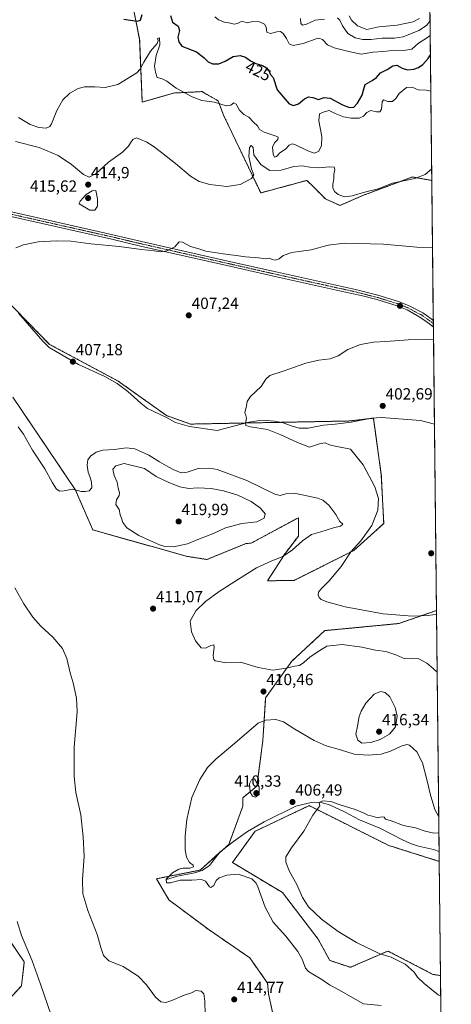
# Model space of a CAD drawing. Units: metres. Extents: x 573606 to 577056, y 4703375 to 4705725.
# Drawn here: x 576789 to 577056, y 4703998 to 4704607 of the extents above; entities that cross this region are included whole.
import ezdxf
from ezdxf.enums import TextEntityAlignment as Align

# ---------------------------------------------------------------- set-up
doc = ezdxf.new("R2010")
doc.units = ezdxf.units.M
doc.header["$MEASUREMENT"] = 0
doc.linetypes.add('TRAZO_Y_PUNTO', pattern=[1, 0.5, -0.25, 0, -0.25])
doc.linetypes.add('TRAZOS', pattern=[0.75, 0.5, -0.25])
for name, color, linetype, lineweight in [('Arbolado forestal', 92, 'TRAZOS', 0), ('Arbolado forestal CxS', 92, 'Continuous', 0), ('Carátula', 7, 'Continuous', 5), ('Comarca CxS', 133, 'Continuous', 0), ('Comunidad Autónoma CxS', 142, 'Continuous', 0), ('Corriente natural lineal', 142, 'Continuous', 13), ('Cultivos herbáceos CxS', 92, 'Continuous', 0), ('Curva de nivel maestra', 36, 'Continuous', 30), ('Curva de nivel normal', 36, 'Continuous', 0), ('Municipio CxS', 142, 'Continuous', 0), ('Pista no pavimentada', 254, 'Continuous', 13), ('Pista no pavimentada Cxs', 254, 'Continuous', 0), ('Pista pavimentada eje', 135, 'TRAZO_Y_PUNTO', 0), ('Provincia CxS', 1, 'Continuous', 0), ('Punto de cota en terreno', 7, 'Continuous', 0), ('Rótulo de curva de nivel directora', 19, 'Continuous', 0), ('Rótulo de punto de cota en terreno', 19, 'Continuous', 0)]:
    doc.layers.add(name, color=color, linetype=linetype, lineweight=lineweight)
doc.styles.add('Arial', font='txt', dxfattribs={"height": 0.2})

# ---------------------------------------------------------------- blocks, each defined once
blk = doc.blocks.new('*U150')
at = {"layer": 'Cultivos herbáceos CxS', "color": 92, "linetype": 'Continuous', "lineweight": 0}
for points in [[(576856.91, 4704624.8, 427.29), (576862.87, 4704595.2, 423.2), (576864.47, 4704556.33, 417.91), (576883.88, 4704562.01, 419.39), (576901.47, 4704562.89, 420.66), (576903.01, 4704562.01, 420.61), (576911.38, 4704557.22, 420), (576914.78, 4704548.34, 418.65), (576937.74, 4704500.24, 413.79), (576966.35, 4704507.97, 414.19), (576970.54, 4704503.78, 413.74), (576977.79, 4704496.53, 412.83), (576986.79, 4704492.48, 412.41), (577000.86, 4704498.64, 414.15), (577031.65, 4704510.08, 414.99), (577043.57, 4704507.94, 414.26), (577046.5, 4704241.95, 404.4), (577023.16, 4704233.89, 405.52), (576977.42, 4704229.49, 407.34), (576956.93, 4704210.52, 409.67), (576940.81, 4704188, 410.4), (576939.08, 4704161.47, 409.22), (576935.42, 4704133.28, 409.95), (576926.66, 4704126.13, 409.05), (576926.76, 4704120.98, 408.55), (576917.97, 4704097.22, 407.17), (576900.37, 4704081.38, 408.56), (576873.31, 4704076.02, 410.76), (576881.02, 4704062.9, 410.79), (576905.85, 4704044.34, 413.22), (576930.94, 4704027.12, 413.67), (576942.01, 4704011.43, 414.37), (576942.59, 4704004.91, 414.58), (576949, 4703975.35, 415.58)], [(576778.33, 4703997.37, 422.98), (576789.76, 4704009.69, 421.24), (576791.52, 4704024.66, 420.42), (576779.34, 4704042.6, 421.34)], [(576784.33, 4704373.98, 408.77), (576823.03, 4704316.77, 409.97), (576833.91, 4704291.74, 412.53), (576892.44, 4704275.37, 413.21), (576904.52, 4704273.5, 412.15), (576928.59, 4704283.33, 411.75), (576931.83, 4704283.59, 411.6), (576961.05, 4704299.35, 412.06), (576961.05, 4704288.01, 410.86), (576952.41, 4704276.67, 409.97), (576942.02, 4704260.29, 408.75), (576958.43, 4704260.6, 406.63), (576995.37, 4704279.08, 404.89), (577013.84, 4704295.8, 403.56), (577012.36, 4704325.91, 402.96), (577009.09, 4704349.01, 402.39), (577007.47, 4704360.89, 402.08), (576992.73, 4704359.17, 402.79), (576894.28, 4704357.25, 405.54), (576879.47, 4704362.51, 406.22), (576849.61, 4704383.82, 406.94), (576807.14, 4704406.56, 407.88), (576764.1, 4704450.54, 409.49)]]:
    blk.add_polyline3d(points, dxfattribs=at)
blk.add_polyline3d([(577048.21, 4704086.75, 401.61), (577048.99, 4704016.08, 402.91), (577044.29, 4704016.87, 403.39), (577016.48, 4704031.32, 404.43), (576996.23, 4704022.52, 406.36), (576993.29, 4704021.24, 406.84), (576980.51, 4704025.46, 407.6), (576973.29, 4704038.67, 406.66), (576951.19, 4704067.5, 406.45), (576920.24, 4704086.03, 408.29), (576934.32, 4704105.39, 406.27), (576943.93, 4704109.95, 405.95), (576953.58, 4704114.52, 405.73), (576967.74, 4704121.24, 404.97), (577017, 4704096.59, 402.63), (577048.21, 4704086.75, 401.61)], close=True, dxfattribs=at)
blk = doc.blocks.new('*U152')
at = {"layer": 'Arbolado forestal CxS', "color": 92, "linetype": 'Continuous', "lineweight": 0}
blk.add_polyline3d([(577030.14, 4705725.08, 398.91), (577043.57, 4704507.94, 414.26), (577043.57, 4704507.94, 414.26), (577031.65, 4704510.08, 414.99), (577000.86, 4704498.64, 414.15), (576986.79, 4704492.48, 412.41), (576977.79, 4704496.53, 412.83), (576970.54, 4704503.78, 413.74), (576966.35, 4704507.97, 414.19), (576937.74, 4704500.24, 413.79), (576914.78, 4704548.34, 418.65), (576911.38, 4704557.22, 420), (576903.01, 4704562.01, 420.61), (576901.47, 4704562.89, 420.66), (576883.88, 4704562.01, 419.39), (576864.47, 4704556.33, 417.91), (576862.87, 4704595.2, 423.2), (576856.91, 4704624.8, 427.29)], dxfattribs=at)
blk = doc.blocks.new('*U181')
at = {"layer": 'Curva de nivel normal', "color": 36, "linetype": 'Continuous', "lineweight": 0}
for points in [[(576903.42, 4703992.08, 415), (576903.19, 4704000.3, 415), (576902.51, 4704004.88, 415), (576900.89, 4704006.5, 415), (576897.68, 4704006.88, 415), (576895.02, 4704005.56, 415), (576890.35, 4704004.02, 415), (576882.68, 4704000.66, 415), (576879.1, 4703999.52, 415), (576876, 4703999.98, 415), (576872.69, 4704002.81, 415), (576867.1, 4704010.31, 415), (576861.89, 4704015.68, 415), (576852.58, 4704021.7, 415), (576843.8, 4704025.35, 415), (576840.41, 4704028.65, 415), (576838.77, 4704033.54, 415), (576836.51, 4704041.61, 415), (576830.83, 4704056.47, 415), (576827.74, 4704066.77, 415), (576827.42, 4704075.33, 415), (576828.61, 4704090, 415), (576827.93, 4704102, 415), (576826.58, 4704115.57, 415), (576823.44, 4704129.3, 415), (576822.28, 4704139.24, 415), (576822.42, 4704157.33, 415), (576824.13, 4704179.33, 415), (576823.78, 4704187.76, 415), (576821.83, 4704197.24, 415), (576819.82, 4704203.35, 415), (576817.91, 4704212.16, 415), (576815.16, 4704218.36, 415), (576809.2, 4704225.49, 415), (576801.71, 4704232.34, 415), (576796.76, 4704237.72, 415), (576791.25, 4704245.99, 415), (576785.6, 4704256, 415)], [(576786.07, 4704531.98, 415), (576800.68, 4704528.4, 415), (576812.45, 4704523.29, 415), (576820.62, 4704517.74, 415), (576828.18, 4704511.53, 415), (576831.69, 4704509.95, 415), (576836.03, 4704512.29, 415), (576843.69, 4704519.21, 415), (576852.21, 4704525.51, 415), (576856.04, 4704529.09, 415), (576857.18, 4704531.3, 415), (576858.68, 4704533.24, 415), (576860.96, 4704534.38, 415), (576863.49, 4704533.17, 415), (576867.3, 4704531.56, 415), (576871.27, 4704529.1, 415), (576876.28, 4704525.15, 415), (576885.14, 4704518.5, 415), (576894.28, 4704510.63, 415), (576899.6, 4704507.25, 415), (576906.38, 4704505.41, 415), (576916.82, 4704504.13, 415), (576925.09, 4704505.46, 415), (576932.01, 4704509.21, 415), (576933.44, 4704511.51, 415), (576932.02, 4704515.15, 415), (576930.39, 4704522.76, 415), (576930.9, 4704528.37, 415), (576931.91, 4704529.57, 415), (576933.11, 4704528.32, 415), (576933.54, 4704523.8, 415), (576935.37, 4704521.03, 415), (576938.05, 4704517.51, 415), (576943.5, 4704514.16, 415), (576950.36, 4704514.3, 415), (576958.32, 4704516.6, 415), (576963.37, 4704516.98, 415), (576968.13, 4704516.14, 415), (576973.8, 4704515.83, 415), (576980.35, 4704516.28, 415), (576983.1, 4704516.07, 415), (576983.59, 4704514.78, 415), (576983.02, 4704511.63, 415), (576983.03, 4704508.97, 415), (576982.32, 4704505.63, 415), (576982.43, 4704503.28, 415), (576983.43, 4704501.21, 415), (576985.75, 4704499.32, 415), (576989.54, 4704497.89, 415), (576994.39, 4704498.34, 415), (577002.86, 4704500.84, 415), (577010.38, 4704502.85, 415), (577019.19, 4704506.3, 415), (577033.02, 4704509.22, 415), (577039.41, 4704511.59, 415), (577043.49, 4704514.82, 415)]]:
    blk.add_polyline3d(points, dxfattribs=at)
blk = doc.blocks.new('*U185')
at = {"layer": 'Curva de nivel normal', "color": 36, "linetype": 'Continuous', "lineweight": 0}
for points in [[(577046.92, 4704203.88, 410), (577044.44, 4704206.08, 410), (577040.54, 4704209.39, 410), (577035.65, 4704211.99, 410), (577031.32, 4704212.34, 410), (577026.92, 4704211.99, 410), (577021.28, 4704214.43, 410), (577015.12, 4704216.63, 410), (577008.85, 4704217.48, 410), (577000.34, 4704219.27, 410), (576988.08, 4704220.86, 410), (576978.7, 4704219.96, 410), (576974.4, 4704217.14, 410), (576968.34, 4704213.32, 410), (576964.35, 4704209.72, 410), (576961.76, 4704208.02, 410), (576958.89, 4704207.58, 410), (576953.58, 4704206.18, 410), (576945.32, 4704205.04, 410), (576936.09, 4704206.73, 410), (576925.35, 4704210.06, 410), (576915.39, 4704209.69, 410), (576909.66, 4704210.84, 410), (576908.78, 4704211.62, 410), (576908.38, 4704214.04, 410), (576909.06, 4704219.22, 410), (576908.69, 4704220.69, 410), (576906.94, 4704220.22, 410), (576903.68, 4704218.63, 410), (576900.98, 4704218.88, 410), (576897.44, 4704223.18, 410), (576894.86, 4704228.85, 410), (576894.16, 4704235.3, 410), (576897.66, 4704241.72, 410), (576903.66, 4704247.5, 410), (576912.1, 4704253.68, 410), (576924.1, 4704261.23, 410), (576935.21, 4704268.24, 410), (576944.68, 4704272.68, 410), (576951.35, 4704275.32, 410), (576957.42, 4704279.45, 410), (576963.64, 4704284.98, 410), (576969.24, 4704288.93, 410), (576975.01, 4704290.68, 410), (576982.74, 4704293.15, 410), (576987.08, 4704294.15, 410), (576988.54, 4704295.29, 410), (576986.72, 4704297.02, 410), (576984.31, 4704301.28, 410), (576979.83, 4704307.16, 410), (576976.11, 4704310.18, 410), (576973.03, 4704311.45, 410), (576959.52, 4704314.38, 410), (576953.28, 4704314.08, 410), (576949.77, 4704313.11, 410), (576946.51, 4704313.8, 410), (576929.11, 4704322.28, 410), (576910.82, 4704329.12, 410), (576906.19, 4704329.98, 410), (576899.11, 4704329.85, 410), (576892.21, 4704327.5, 410), (576888.64, 4704327.07, 410), (576883.56, 4704329.07, 410), (576879.46, 4704331.44, 410), (576875.06, 4704333.84, 410), (576868.59, 4704337.95, 410), (576859.93, 4704341.9, 410), (576854.59, 4704342.51, 410), (576847.36, 4704341.46, 410), (576840.18, 4704341.13, 410), (576836.04, 4704339.92, 410), (576832.38, 4704337.46, 410), (576830.76, 4704335.13, 410), (576830.44, 4704331.84, 410), (576831.04, 4704327.54, 410), (576832.15, 4704324.92, 410), (576833.18, 4704321.34, 410), (576833.2, 4704317.82, 410), (576831.67, 4704316.03, 410), (576829.43, 4704315.6, 410), (576826.69, 4704315.51, 410), (576821.36, 4704316.9, 410), (576816.08, 4704316.01, 410), (576813.58, 4704315.83, 410), (576811.42, 4704317.04, 410), (576808.99, 4704320.82, 410), (576804.29, 4704329.58, 410), (576796.49, 4704341.12, 410), (576790.95, 4704351.02, 410), (576787.7, 4704355.49, 410)], [(576786.34, 4704466.23, 410), (576791.04, 4704468.13, 410), (576800.04, 4704469.91, 410), (576811.63, 4704470.61, 410), (576820.26, 4704470.32, 410), (576832.69, 4704468.82, 410), (576850.29, 4704467.18, 410), (576863.97, 4704465.26, 410), (576871.86, 4704464.48, 410), (576875.8, 4704463.87, 410), (576879.75, 4704464.4, 410), (576884.68, 4704466.84, 410), (576887.21, 4704469.89, 410), (576889.32, 4704469.82, 410), (576894.37, 4704467, 410), (576899.5, 4704465.57, 410), (576903.79, 4704464.21, 410), (576909.15, 4704463.41, 410), (576914.44, 4704462.47, 410), (576922.56, 4704461.59, 410), (576928.4, 4704460.71, 410), (576936.29, 4704460.02, 410), (576940.79, 4704459.4, 410), (576943.21, 4704459.9, 410), (576944.9, 4704459.04, 410), (576946.73, 4704458.73, 410), (576949.07, 4704459.56, 410), (576951.64, 4704461.47, 410), (576957.02, 4704463.29, 410), (576968.88, 4704465.08, 410), (576979.49, 4704468, 410), (576989.67, 4704469.24, 410), (577013.71, 4704468.61, 410), (577034.34, 4704466.7, 410), (577044.02, 4704466.55, 410)], [(577012.17, 4703997.64, 410), (577001.35, 4703998.58, 410), (576986.01, 4704007.37, 410), (576980.39, 4704010.5, 410), (576975.5, 4704013.8, 410), (576970.1, 4704016.94, 410), (576967.36, 4704018.72, 410), (576965.38, 4704020.64, 410), (576963.38, 4704026.26, 410), (576960.73, 4704030.95, 410), (576953.2, 4704040.53, 410), (576945.41, 4704049.23, 410), (576940.61, 4704058.38, 410), (576935.96, 4704070.94, 410), (576934.87, 4704073.36, 410), (576932.16, 4704075.89, 410), (576923.9, 4704078.9, 410), (576916.76, 4704078.34, 410), (576912.02, 4704076.57, 410), (576910.26, 4704074.84, 410), (576908.75, 4704071.75, 410), (576906.96, 4704070.7, 410), (576905.99, 4704071.01, 410), (576903.55, 4704074.51, 410), (576901.05, 4704075.61, 410), (576895.18, 4704075.18, 410), (576887.96, 4704075.2, 410), (576881.96, 4704073.6, 410), (576879.42, 4704073.55, 410), (576879.34, 4704075.75, 410), (576883.18, 4704079.58, 410), (576887.02, 4704081.93, 410), (576889.88, 4704082.6, 410), (576893.96, 4704082.66, 410), (576896.08, 4704083.37, 410), (576895.96, 4704084.44, 410), (576893.74, 4704085.98, 410), (576891.95, 4704089.28, 410), (576891, 4704093.9, 410), (576890.93, 4704102.58, 410), (576892.08, 4704112.73, 410), (576895.24, 4704126.22, 410), (576900.01, 4704137.35, 410), (576904.92, 4704144.77, 410), (576910.02, 4704149.97, 410), (576920.61, 4704158.9, 410), (576936.23, 4704172.18, 410), (576940.72, 4704174.15, 410), (576947.19, 4704174.57, 410), (576951.87, 4704173.13, 410), (576958.8, 4704168.52, 410), (576970.8, 4704161.62, 410), (576978.22, 4704158.32, 410), (576987.02, 4704155.68, 410), (576995.52, 4704153.12, 410), (577004.33, 4704152.53, 410), (577012.36, 4704153.18, 410), (577017.97, 4704154.89, 410), (577024.73, 4704158.06, 410), (577028.24, 4704158.97, 410), (577029.77, 4704158.63, 410), (577034.25, 4704154.57, 410), (577037.74, 4704147.73, 410), (577041.02, 4704135.67, 410), (577042.55, 4704128.47, 410), (577045.48, 4704118.86, 410), (577047.91, 4704114.37, 410)]]:
    blk.add_polyline3d(points, dxfattribs=at)
blk = doc.blocks.new('*U187')
at = {"layer": 'Curva de nivel normal', "color": 36, "linetype": 'Continuous', "lineweight": 0}
blk.add_polyline3d([(576909.28, 4704609.16, 430), (576911.65, 4704607.29, 430), (576915.35, 4704605.9, 430), (576919.02, 4704605.22, 430), (576921.35, 4704604.53, 430), (576923.35, 4704604.92, 430), (576925.2, 4704606.06, 430), (576926.75, 4704606.16, 430), (576929.4, 4704605.5, 430), (576932.8, 4704606.23, 430), (576937.08, 4704606.12, 430), (576940.12, 4704604.61, 430), (576941.11, 4704602.81, 430), (576941.58, 4704599.75, 430), (576943.79, 4704598.87, 430), (576947.67, 4704599.82, 430), (576950.03, 4704599.98, 430), (576951.59, 4704598.88, 430), (576953.65, 4704595.74, 430), (576955.37, 4704592.53, 430), (576957.81, 4704591.34, 430), (576963.96, 4704592.55, 430), (576972.09, 4704595.63, 430), (576973.8, 4704595.97, 430), (576975.97, 4704595.12, 430), (576979.07, 4704591.86, 430), (576983.21, 4704589.98, 430), (576993.11, 4704587.45, 430), (576999.89, 4704585.98, 430), (577007.38, 4704587.33, 430), (577013.74, 4704587.61, 430), (577020.82, 4704588.46, 430), (577026.28, 4704588.35, 430), (577031.15, 4704589.19, 430), (577035.36, 4704592.82, 430), (577040.22, 4704596, 430), (577042.58, 4704597.68, 430)], dxfattribs=at)
blk = doc.blocks.new('*U190')
at = {"layer": 'Curva de nivel normal', "color": 36, "linetype": 'Continuous', "lineweight": 0}
for points in [[(576962.43, 4704608.04, 435), (576962.63, 4704604.99, 435), (576963.54, 4704603.9, 435), (576966.02, 4704604.6, 435), (576971.35, 4704607.1, 435), (576977.28, 4704607.73, 435)], [(576985.19, 4704608.61, 435), (576986.78, 4704607.01, 435), (576988.38, 4704603.57, 435), (576991.59, 4704598.82, 435), (576996.11, 4704596.21, 435), (577000.84, 4704595.03, 435), (577005.79, 4704595.06, 435), (577012.81, 4704596, 435), (577020.58, 4704595.86, 435), (577025.91, 4704596.87, 435), (577035.61, 4704600.77, 435), (577040.24, 4704603.76, 435), (577042.48, 4704606.66, 435)]]:
    blk.add_polyline3d(points, dxfattribs=at)
blk = doc.blocks.new('*U197')
at = {"layer": 'Curva de nivel normal', "color": 36, "linetype": 'Continuous', "lineweight": 0}
blk.add_polyline3d([(576992.52, 4704609.67, 440), (576993.85, 4704607.1, 440), (576997.62, 4704603.49, 440), (577003.46, 4704601.41, 440), (577010.77, 4704602.98, 440), (577022.13, 4704603.99, 440), (577032.08, 4704605.96, 440), (577036.02, 4704608.12, 440)], dxfattribs=at)
blk = doc.blocks.new('*U198')
at = {"layer": 'Curva de nivel normal', "color": 36, "linetype": 'Continuous', "lineweight": 0}
for points in [[(577046.53, 4704239.54, 405), (577046.07, 4704239.56, 405), (577040.77, 4704238.92, 405), (577031.68, 4704238.53, 405), (577013.58, 4704239.93, 405), (576990.01, 4704244.28, 405), (576978.69, 4704247.33, 405), (576975.19, 4704248.83, 405), (576974, 4704250, 405), (576973.37, 4704251.42, 405), (576973.57, 4704253.32, 405), (576975.33, 4704255.65, 405), (576980.15, 4704260.32, 405), (576987.56, 4704269.24, 405), (576993.48, 4704278.15, 405), (576999.68, 4704285.1, 405), (577006.56, 4704294.56, 405), (577010.12, 4704304.04, 405), (577010.61, 4704311.2, 405), (577008.43, 4704318.47, 405), (577001.16, 4704332.02, 405), (576993.35, 4704341.76, 405), (576983.9, 4704343.52, 405), (576980.31, 4704344.39, 405), (576977.58, 4704345.68, 405), (576974.73, 4704345.17, 405), (576967.84, 4704342.92, 405), (576960.55, 4704345.87, 405), (576950.21, 4704350.66, 405), (576941.96, 4704353.98, 405), (576931.52, 4704355.61, 405), (576928.52, 4704356.41, 405), (576928.42, 4704357.82, 405), (576928.94, 4704360.86, 405), (576928.51, 4704362.5, 405), (576927.9, 4704364.19, 405), (576928.99, 4704368.64, 405), (576929.35, 4704371.31, 405), (576931.4, 4704374.27, 405), (576938.03, 4704380.5, 405), (576940.86, 4704384.94, 405), (576943.41, 4704387.31, 405), (576951.57, 4704390.04, 405), (576965.67, 4704394.84, 405), (576973.74, 4704396.84, 405), (576980.68, 4704397.53, 405), (576985.68, 4704399.43, 405), (576991.68, 4704403.36, 405), (576999.48, 4704406.45, 405), (577007.56, 4704407.87, 405), (577015.15, 4704408.33, 405), (577029.01, 4704409.46, 405), (577042.01, 4704409.51, 405), (577044.66, 4704409.39, 405)], [(577049.13, 4704003.35, 405), (577047.63, 4704004.15, 405), (577038.78, 4704011.3, 405), (577034.84, 4704015.23, 405), (577032.77, 4704018.17, 405), (577027.09, 4704023.16, 405), (577018.44, 4704027.47, 405), (577011.42, 4704029.49, 405), (576997.08, 4704036.55, 405), (576985.72, 4704043.4, 405), (576975.26, 4704051.06, 405), (576967.31, 4704058.66, 405), (576963.63, 4704064.46, 405), (576960.06, 4704072.38, 405), (576955.51, 4704080.49, 405), (576953.26, 4704086.3, 405), (576953.28, 4704089.59, 405), (576956.71, 4704095.16, 405), (576964.42, 4704105.47, 405), (576969.97, 4704115.33, 405), (576974.35, 4704121.16, 405), (576973.9, 4704123.18, 405), (576976.08, 4704124.15, 405), (576981.22, 4704123.72, 405), (576986.3, 4704121.95, 405), (576996.18, 4704118.83, 405), (576999.66, 4704117.31, 405), (577002.12, 4704116.43, 405), (577004.02, 4704115.34, 405), (577007.8, 4704114.45, 405), (577009.87, 4704113.74, 405), (577012.85, 4704114.4, 405), (577014.22, 4704114.09, 405), (577014.95, 4704112.82, 405), (577018.39, 4704111.94, 405), (577026.16, 4704109.04, 405), (577033.52, 4704107.5, 405), (577039.41, 4704105.49, 405), (577044.9, 4704104.27, 405), (577048.02, 4704104.44, 405)]]:
    blk.add_polyline3d(points, dxfattribs=at)
blk = doc.blocks.new('*U199')
at = {"layer": 'Curva de nivel normal', "color": 36, "linetype": 'Continuous', "lineweight": 0}
for points in [[(576808.23, 4703991.63, 420), (576801.46, 4704010.84, 420), (576796.45, 4704025.32, 420), (576789.78, 4704040.82, 420), (576787.16, 4704049.62, 420)], [(576787.98, 4704546.94, 420), (576795.24, 4704542.51, 420), (576800.54, 4704540.61, 420), (576805.06, 4704540.34, 420), (576807.4, 4704541.37, 420), (576808.42, 4704542.87, 420), (576811.54, 4704551.19, 420), (576815.36, 4704557.78, 420), (576819.69, 4704562.01, 420), (576824.79, 4704564.88, 420), (576828.76, 4704565.84, 420), (576835.13, 4704565.91, 420), (576841.46, 4704565.43, 420), (576849.45, 4704567.3, 420), (576861.06, 4704574.42, 420), (576863.23, 4704576.77, 420), (576865.42, 4704581.15, 420), (576869.48, 4704587.99, 420), (576873.67, 4704592.71, 420), (576874.42, 4704594.54, 420), (576873.91, 4704595.7, 420), (576875.15, 4704596.22, 420), (576875.4, 4704591.82, 420), (576873.04, 4704585.15, 420), (576872.02, 4704578.53, 420), (576872.58, 4704574.98, 420), (576873.66, 4704571.72, 420), (576876.72, 4704570.78, 420), (576879.78, 4704569.37, 420), (576885.51, 4704564.98, 420), (576895.32, 4704559.57, 420), (576901.42, 4704557.45, 420), (576909.23, 4704556.32, 420), (576916.35, 4704554.14, 420), (576919.35, 4704554.52, 420), (576921.19, 4704556.02, 420), (576922.55, 4704555.18, 420), (576924.63, 4704551.47, 420), (576927.35, 4704548.74, 420), (576930.32, 4704547.04, 420), (576933.23, 4704544.07, 420), (576935.74, 4704541.71, 420), (576937.07, 4704539.36, 420), (576939.85, 4704537.79, 420), (576947.41, 4704535.43, 420), (576948.55, 4704534.67, 420), (576948.33, 4704533.3, 420), (576946.27, 4704531.3, 420), (576945.12, 4704528.63, 420), (576945.38, 4704524.12, 420), (576946.3, 4704522.41, 420), (576947.49, 4704522.72, 420), (576949.6, 4704525.1, 420), (576953, 4704527.37, 420), (576955.35, 4704529.8, 420), (576957.12, 4704530.62, 420), (576958.82, 4704530.22, 420), (576966.81, 4704526.23, 420), (576970.77, 4704524.89, 420), (576973.42, 4704525.86, 420), (576975.42, 4704529.41, 420), (576975.51, 4704535.23, 420), (576973.79, 4704544.8, 420), (576974.02, 4704549.13, 420), (576977.11, 4704550.3, 420), (576980.09, 4704551.14, 420), (576983.9, 4704549.37, 420), (576988.96, 4704547.38, 420), (576993.66, 4704546.46, 420), (576998.68, 4704546.45, 420), (577001.35, 4704547.64, 420), (577003.35, 4704550.05, 420), (577005.8, 4704551.13, 420), (577009.48, 4704550.3, 420), (577011.36, 4704550.36, 420), (577012.5, 4704552.12, 420), (577012.86, 4704556.47, 420), (577013.76, 4704557.82, 420), (577016.37, 4704556.71, 420), (577019.19, 4704556.83, 420), (577021.35, 4704558.57, 420), (577023.4, 4704561.76, 420), (577025.63, 4704563.52, 420), (577027.96, 4704565.35, 420), (577031.37, 4704565.61, 420), (577035.25, 4704563.9, 420), (577040.05, 4704563.82, 420), (577042.96, 4704563.2, 420)]]:
    blk.add_polyline3d(points, dxfattribs=at)
blk = doc.blocks.new('*U211')
at = {"layer": 'Curva de nivel maestra', "color": 36, "linetype": 'Continuous', "lineweight": 30}
for points in [[(576853.08, 4704607.69, 425), (576861.38, 4704606.5, 425), (576863.38, 4704607.18, 425), (576864.46, 4704610.64, 425)], [(576881.89, 4704609.9, 425), (576883.24, 4704605.83, 425), (576886.71, 4704603.39, 425), (576887.54, 4704600.78, 425), (576886.5, 4704596.52, 425), (576887.2, 4704593.67, 425), (576889, 4704590.95, 425), (576898.12, 4704587.47, 425), (576902.8, 4704583.74, 425), (576905.3, 4704581.25, 425), (576908.03, 4704579.98, 425), (576911.76, 4704580.05, 425), (576915.67, 4704581.72, 425), (576920.78, 4704584.68, 425), (576925.14, 4704585.32, 425), (576928.38, 4704584.11, 425), (576931.35, 4704581.91, 425), (576934.66, 4704580.31, 425), (576938.84, 4704579.09, 425), (576941.37, 4704577.65, 425), (576943.06, 4704575.44, 425), (576943.64, 4704573.59, 425), (576945.39, 4704571.7, 425), (576947.97, 4704564.03, 425), (576952.8, 4704558.12, 425), (576955.41, 4704555.36, 425), (576957.94, 4704554.23, 425), (576961.06, 4704555.28, 425), (576964.92, 4704558.34, 425), (576967.42, 4704559.62, 425), (576969.94, 4704559.28, 425), (576973.42, 4704557.96, 425), (576977.02, 4704559.19, 425), (576980.68, 4704558.79, 425), (576988.27, 4704554.68, 425), (576992.69, 4704553, 425), (576995.27, 4704553.25, 425), (576997.61, 4704555.7, 425), (577000.42, 4704560.61, 425), (577001.4, 4704563.81, 425), (577002.38, 4704567.29, 425), (577006.68, 4704569.75, 425), (577009.35, 4704571.72, 425), (577011.84, 4704574.52, 425), (577016, 4704576.5, 425), (577019.42, 4704578.86, 425), (577022.01, 4704579.21, 425), (577025.23, 4704577.35, 425), (577028.52, 4704576.44, 425), (577032.4, 4704576.77, 425), (577035.31, 4704577.81, 425), (577038.05, 4704579.7, 425), (577041.37, 4704583.36, 425), (577042.71, 4704585.58, 425)]]:
    blk.add_polyline3d(points, dxfattribs=at)
blk = doc.blocks.new('5PATER')
at = {"layer": 'Carátula', "linetype": 'Continuous', "lineweight": 5}
h = blk.add_hatch(color=250, dxfattribs=at)
edge = h.paths.add_edge_path()
edge.add_ellipse((0, 0.01), major_axis=(-1.33, -1.34), ratio=0.999422, start_angle=0, end_angle=360)

msp = doc.modelspace()

# ---------------------------------------------------------------- linework, layer by layer
at = {"layer": 'Arbolado forestal', "color": 92, "linetype": 'TRAZOS', "lineweight": 0}
for points in [[(576964.74, 4705724.37, 432.09), (577027.97, 4705725.06, 398.69), (577030.14, 4705725.08, 398.91), (577030.72, 4705672.26, 397.96), (577032.01, 4705555.92, 396.14), (577032.15, 4705542.51, 395.85), (577032.47, 4705513.38, 396.32), (577033.29, 4705439.22, 402.83), (577038.7, 4704949.09, 425.57), (577043.57, 4704507.94, 414.26)], [(576856.91, 4704624.8, 427.29), (576862.87, 4704595.2, 423.2), (576864.46, 4704556.33, 417.91), (576883.88, 4704562.01, 419.39), (576901.47, 4704562.89, 420.66), (576903.01, 4704562.01, 420.61), (576911.38, 4704557.22, 420), (576914.78, 4704548.34, 418.65), (576937.74, 4704500.24, 413.79), (576966.35, 4704507.97, 414.19), (576970.54, 4704503.78, 413.74), (576977.79, 4704496.53, 412.83), (576986.79, 4704492.48, 412.41), (577000.86, 4704498.64, 414.15), (577031.65, 4704510.09, 414.99), (577043.57, 4704507.94, 414.26)], [(576928.66, 4704357.92, 405.04), (576894.28, 4704357.25, 405.54), (576879.47, 4704362.51, 406.22), (576849.61, 4704383.82, 406.94), (576807.14, 4704406.56, 407.88), (576764.1, 4704450.54, 409.49)], [(576784.33, 4704373.98, 408.77), (576823.03, 4704316.77, 409.97), (576833.91, 4704291.74, 412.53), (576892.44, 4704275.37, 413.21), (576904.52, 4704273.5, 412.15), (576928.59, 4704283.33, 411.75), (576931.83, 4704283.59, 411.6), (576961.04, 4704299.35, 412.06), (576961.04, 4704288.01, 410.86), (576952.41, 4704276.67, 409.97), (576942.02, 4704260.29, 408.75), (576958.43, 4704260.6, 406.63), (576995.37, 4704279.08, 404.89), (577013.84, 4704295.8, 403.56), (577012.36, 4704325.91, 402.96), (577009.09, 4704349.01, 402.39), (577007.47, 4704360.89, 402.08), (577003.8, 4704360.46, 402.3), (576992.73, 4704359.17, 402.79), (576949.91, 4704358.33, 404.09), (576928.66, 4704357.92, 405.04)], [(577046.5, 4704241.95, 404.4), (577023.16, 4704233.89, 405.52), (576977.42, 4704229.49, 407.34), (576956.93, 4704210.52, 409.67), (576940.81, 4704188, 410.4), (576939.08, 4704161.47, 409.22), (576935.42, 4704133.28, 409.95), (576926.66, 4704126.13, 409.05), (576926.76, 4704120.98, 408.55), (576917.97, 4704097.22, 407.17), (576913.92, 4704093.58, 407.26), (576912.15, 4704091.98, 407.43), (576900.37, 4704081.38, 408.56), (576873.31, 4704076.02, 410.76), (576881.02, 4704062.9, 410.79), (576905.85, 4704044.34, 413.22), (576930.94, 4704027.12, 413.67), (576942.01, 4704011.43, 414.37), (576942.59, 4704004.91, 414.58), (576949, 4703975.35, 415.58)], [(577046.5, 4704241.95, 404.4), (577048.15, 4704092.9, 401.73), (577048.21, 4704086.75, 401.61)], [(577048.99, 4704016.08, 402.91), (577044.29, 4704016.87, 403.39), (577016.48, 4704031.32, 404.43), (576996.23, 4704022.52, 406.36), (576993.29, 4704021.24, 406.84), (576980.51, 4704025.46, 407.6), (576973.29, 4704038.67, 406.66), (576951.19, 4704067.5, 406.45), (576920.24, 4704086.03, 408.29), (576934.32, 4704105.39, 406.27), (576943.93, 4704109.95, 405.95), (576953.58, 4704114.53, 405.73), (576967.74, 4704121.24, 404.97), (577017, 4704096.59, 402.63), (577048.21, 4704086.75, 401.61)], [(576701.49, 4703933.13, 435.44), (576701.3, 4703933.09, 435.46), (576696.15, 4703951.24, 435.6), (576706.24, 4703970.24, 432.49), (576722.32, 4703982.09, 429.36), (576754.58, 4703995.61, 426.02), (576778.33, 4703997.37, 422.98), (576789.76, 4704009.69, 421.24), (576791.52, 4704024.66, 420.42), (576779.34, 4704042.6, 421.34), (576764.25, 4704058.1, 422.57), (576741.19, 4704058.35, 425.79), (576722.25, 4704052.46, 428.94), (576703.82, 4704046.72, 431.93), (576696.7, 4704053.84, 431.93), (576715.77, 4704061.44, 428.77)], [(577048.99, 4704016.08, 402.91), (577050.61, 4703869.21, 409.46)]]:
    msp.add_polyline3d(points, dxfattribs=at)
at = {"layer": 'Arbolado forestal CxS', "color": 92, "linetype": 'Continuous', "lineweight": 0}
for points in [[(576764.1, 4704450.54, 409.49), (576807.14, 4704406.56, 407.88), (576849.61, 4704383.82, 406.94), (576879.47, 4704362.51, 406.22), (576894.28, 4704357.25, 405.54), (576992.73, 4704359.17, 402.79), (577007.47, 4704360.89, 402.08), (577009.09, 4704349.01, 402.39), (577012.36, 4704325.91, 402.96), (577013.84, 4704295.8, 403.56), (576995.37, 4704279.08, 404.89), (576958.43, 4704260.6, 406.63), (576942.02, 4704260.29, 408.75), (576952.41, 4704276.67, 409.97), (576961.05, 4704288.01, 410.86), (576961.05, 4704299.35, 412.06), (576931.83, 4704283.59, 411.6), (576928.59, 4704283.33, 411.75), (576904.52, 4704273.5, 412.15), (576892.44, 4704275.37, 413.21), (576833.91, 4704291.74, 412.53), (576823.03, 4704316.77, 409.97), (576784.33, 4704373.98, 408.77)], [(576949, 4703975.35, 415.58), (576942.59, 4704004.91, 414.58), (576942.01, 4704011.43, 414.37), (576930.94, 4704027.12, 413.67), (576905.85, 4704044.34, 413.22), (576881.02, 4704062.9, 410.79), (576873.31, 4704076.02, 410.76), (576900.37, 4704081.38, 408.56), (576917.97, 4704097.22, 407.17), (576926.76, 4704120.98, 408.55), (576926.66, 4704126.13, 409.05), (576935.42, 4704133.28, 409.95), (576939.08, 4704161.47, 409.22), (576940.81, 4704188, 410.4), (576956.93, 4704210.52, 409.67), (576977.42, 4704229.49, 407.34), (577023.16, 4704233.89, 405.52), (577046.5, 4704241.95, 404.4), (577048.21, 4704086.75, 401.61), (577048.21, 4704086.75, 401.61), (577017, 4704096.59, 402.63), (576967.74, 4704121.24, 404.97), (576953.58, 4704114.52, 405.73), (576943.93, 4704109.95, 405.95), (576934.32, 4704105.39, 406.27), (576920.24, 4704086.03, 408.29), (576951.19, 4704067.5, 406.45), (576973.29, 4704038.67, 406.66), (576980.51, 4704025.46, 407.6), (576993.29, 4704021.24, 406.84), (576996.23, 4704022.52, 406.36), (577016.48, 4704031.32, 404.43), (577044.29, 4704016.87, 403.39), (577048.99, 4704016.08, 402.91), (577050.61, 4703869.21, 409.46)], [(576779.34, 4704042.6, 421.34), (576791.52, 4704024.66, 420.42), (576789.76, 4704009.69, 421.24), (576778.33, 4703997.37, 422.98)]]:
    msp.add_polyline3d(points, dxfattribs=at)
at = {"layer": 'Comarca CxS', "color": 133, "linetype": 'Continuous', "lineweight": 0}
msp.add_polyline3d([(577055.66, 4703411.87, 417.57), (573630.89, 4703374.82, 388.67), (573606.48, 4705688.02, 495.79), (577030.14, 4705725.08, 398.91), (577055.66, 4703411.87, 417.57)], close=True, dxfattribs=at)
msp.add_polyline3d([(577055.66, 4703411.87, 417.57), (573630.89, 4703374.82, 388.67), (573606.48, 4705688.02, 495.79), (577030.14, 4705725.08, 398.91), (577055.66, 4703411.87, 417.57)], close=True, dxfattribs=at)
at = {"layer": 'Comunidad Autónoma CxS', "color": 142, "linetype": 'Continuous', "lineweight": 0}
msp.add_polyline3d([(577055.66, 4703411.87, 417.57), (573630.89, 4703374.82, 388.67), (573608.96, 4705453.43, 503.85), (573606.48, 4705688.02, 495.79), (574049.35, 4705692.81, 498.7), (574359.83, 4705696.17, 515.45), (575427.02, 4705707.73, 547.55), (577030.14, 4705725.08, 398.91), (577055.66, 4703411.87, 417.57)], close=True, dxfattribs=at)
msp.add_polyline3d([(577055.66, 4703411.87, 417.57), (573630.89, 4703374.82, 388.67), (573608.96, 4705453.43, 503.85), (573606.48, 4705688.02, 495.79), (574049.35, 4705692.81, 498.7), (574359.83, 4705696.17, 515.45), (575427.02, 4705707.73, 547.55), (577030.14, 4705725.08, 398.91), (577055.66, 4703411.87, 417.57)], close=True, dxfattribs=at)
at = {"layer": 'Corriente natural lineal', "color": 142, "linetype": 'Continuous', "lineweight": 13}
for points in [[(576787.84, 4704425.81, 408.93), (576802.94, 4704408.54, 408.15), (576806.93, 4704404.55, 407.91), (576825, 4704394.04, 406.9), (576841.24, 4704386.74, 407.06), (576848.98, 4704382.44, 406.89), (576855.46, 4704377.39, 406.72), (576863.53, 4704370.14, 406.4), (576867.68, 4704366.8, 406.33), (576879.54, 4704361.37, 406.15), (576885.02, 4704358.32, 405.82), (576893.64, 4704355.82, 405.54), (576910.83, 4704353.37, 405.38), (576930.38, 4704358.36, 404.83), (576935.74, 4704359.18, 404.53), (576941.09, 4704359.5, 404.33), (576946.31, 4704359.04, 404.2), (576951.56, 4704358.01, 404.03), (576956.52, 4704356.21, 403.78), (576961.64, 4704354.82, 403.73), (576967.11, 4704354.79, 403.49), (576976.55, 4704356.5, 403.05), (576983.73, 4704357.13, 402.96), (576993.79, 4704358.51, 402.76), (577006.27, 4704360.94, 402.12), (577012.52, 4704361.35, 401.98), (577036.65, 4704359.51, 401.05), (577045.23, 4704357.27, 400.97)], [(576879.38, 4704075.5, 410.21), (576886.2, 4704077.69, 409.57), (576896.81, 4704079.69, 408.99), (576901.61, 4704081.22, 408.33), (576906.05, 4704084.3, 408.03), (576912.53, 4704092.46, 407.4), (576920.87, 4704099.15, 406.54), (576929.67, 4704105.21, 406.58), (576939.82, 4704111.16, 406.31), (576959.39, 4704120.92, 405.79), (576968.88, 4704123.25, 404.8), (576974.38, 4704123.3, 404.62), (576980.36, 4704121.82, 404.65), (576989.64, 4704117.45, 404.14), (576998.92, 4704112.54, 403.7), (577011.44, 4704107.33, 403.33), (577025.51, 4704100.03, 402.99), (577030.42, 4704097.8, 402.5), (577035.27, 4704096.2, 402.49), (577044.67, 4704094.02, 402.02), (577048.15, 4704092.9, 401.73)]]:
    msp.add_polyline3d(points, dxfattribs=at)
at = {"layer": 'Cultivos herbáceos CxS', "color": 92, "linetype": 'Continuous', "lineweight": 0}
for points in [[(576856.91, 4704624.8, 427.29), (576862.87, 4704595.2, 423.2), (576864.46, 4704556.33, 417.91), (576883.88, 4704562.01, 419.39), (576901.47, 4704562.89, 420.66), (576903.01, 4704562.01, 420.61), (576911.38, 4704557.22, 420), (576914.78, 4704548.34, 418.65), (576937.74, 4704500.24, 413.79), (576966.35, 4704507.97, 414.19), (576970.54, 4704503.78, 413.74), (576977.79, 4704496.53, 412.83), (576986.79, 4704492.48, 412.41), (577000.86, 4704498.64, 414.15), (577031.65, 4704510.09, 414.99), (577043.57, 4704507.94, 414.26)], [(577043.57, 4704507.94, 414.26), (577044.52, 4704421.37, 405.81), (577044.55, 4704419.3, 405.72), (577044.57, 4704417.23, 405.57), (577045.23, 4704357.27, 400.97), (577046.5, 4704241.95, 404.4)], [(576928.66, 4704357.92, 405.04), (576894.28, 4704357.25, 405.54), (576879.47, 4704362.51, 406.22), (576849.61, 4704383.82, 406.94), (576807.14, 4704406.56, 407.88), (576764.1, 4704450.54, 409.49)], [(576784.33, 4704373.98, 408.77), (576823.03, 4704316.77, 409.97), (576833.91, 4704291.74, 412.53), (576892.44, 4704275.37, 413.21), (576904.52, 4704273.5, 412.15), (576928.59, 4704283.33, 411.75), (576931.83, 4704283.59, 411.6), (576961.04, 4704299.35, 412.06), (576961.04, 4704288.01, 410.86), (576952.41, 4704276.67, 409.97), (576942.02, 4704260.29, 408.75), (576958.43, 4704260.6, 406.63), (576995.37, 4704279.08, 404.89), (577013.84, 4704295.8, 403.56), (577012.36, 4704325.91, 402.96), (577009.09, 4704349.01, 402.39), (577007.47, 4704360.89, 402.08), (577003.8, 4704360.46, 402.3), (576992.73, 4704359.17, 402.79), (576949.91, 4704358.33, 404.09), (576928.66, 4704357.92, 405.04)], [(577046.5, 4704241.95, 404.4), (577023.16, 4704233.89, 405.52), (576977.42, 4704229.49, 407.34), (576956.93, 4704210.52, 409.67), (576940.81, 4704188, 410.4), (576939.08, 4704161.47, 409.22), (576935.42, 4704133.28, 409.95), (576926.66, 4704126.13, 409.05), (576926.76, 4704120.98, 408.55), (576917.97, 4704097.22, 407.17), (576913.92, 4704093.58, 407.26), (576912.15, 4704091.98, 407.43), (576900.37, 4704081.38, 408.56), (576873.31, 4704076.02, 410.76), (576881.02, 4704062.9, 410.79), (576905.85, 4704044.34, 413.22), (576930.94, 4704027.12, 413.67), (576942.01, 4704011.43, 414.37), (576942.59, 4704004.91, 414.58), (576949, 4703975.35, 415.58)], [(577048.99, 4704016.08, 402.91), (577044.29, 4704016.87, 403.39), (577016.48, 4704031.32, 404.43), (576996.23, 4704022.52, 406.36), (576993.29, 4704021.24, 406.84), (576980.51, 4704025.46, 407.6), (576973.29, 4704038.67, 406.66), (576951.19, 4704067.5, 406.45), (576920.24, 4704086.03, 408.29), (576934.32, 4704105.39, 406.27), (576943.93, 4704109.95, 405.95), (576953.58, 4704114.53, 405.73), (576967.74, 4704121.24, 404.97), (577017, 4704096.59, 402.63), (577048.21, 4704086.75, 401.61)], [(577048.21, 4704086.75, 401.61), (577048.99, 4704016.08, 402.91)], [(576701.49, 4703933.13, 435.44), (576701.3, 4703933.09, 435.46), (576696.15, 4703951.24, 435.6), (576706.24, 4703970.24, 432.49), (576722.32, 4703982.09, 429.36), (576754.58, 4703995.61, 426.02), (576778.33, 4703997.37, 422.98), (576789.76, 4704009.69, 421.24), (576791.52, 4704024.66, 420.42), (576779.34, 4704042.6, 421.34), (576764.25, 4704058.1, 422.57), (576741.19, 4704058.35, 425.79), (576722.25, 4704052.46, 428.94), (576703.82, 4704046.72, 431.93), (576696.7, 4704053.84, 431.93), (576715.77, 4704061.44, 428.77)]]:
    msp.add_polyline3d(points, dxfattribs=at)
at = {"layer": 'Curva de nivel normal', "color": 36, "linetype": 'Continuous', "lineweight": 0}
for points in [[(576835.17, 4704489.54, 415), (576836.7, 4704491.97, 415), (576836.89, 4704496.63, 415), (576835.77, 4704501.71, 415), (576833.51, 4704501.52, 415), (576829.78, 4704499.22, 415), (576825.99, 4704495.21, 415), (576825.55, 4704493.45, 415), (576831.95, 4704489.56, 415), (576835.17, 4704489.54, 415)], [(576883.89, 4704281.33, 415), (576892.54, 4704283.25, 415), (576899.96, 4704286.22, 415), (576908.56, 4704289.47, 415), (576916.02, 4704293.15, 415), (576926.13, 4704295.8, 415), (576935.35, 4704296.8, 415), (576939.87, 4704299.15, 415), (576940.42, 4704301.65, 415), (576937.55, 4704305.32, 415), (576931.88, 4704309.36, 415), (576923.51, 4704313.3, 415), (576914.75, 4704316.06, 415), (576907.06, 4704317.36, 415), (576898.78, 4704317.74, 415), (576893.23, 4704317.5, 415), (576887.8, 4704318.4, 415), (576880.83, 4704321.15, 415), (576873.11, 4704324.91, 415), (576865.82, 4704329.77, 415), (576853.36, 4704332.82, 415), (576848.12, 4704331.5, 415), (576846.31, 4704329.38, 415), (576847.07, 4704325.41, 415), (576848.87, 4704321.32, 415), (576849.56, 4704317.54, 415), (576850.37, 4704314.81, 415), (576850.17, 4704313.05, 415), (576848.64, 4704310.42, 415), (576848.16, 4704307.45, 415), (576850.2, 4704304.5, 415), (576850.84, 4704301.07, 415), (576851.65, 4704299.02, 415), (576852.52, 4704296.29, 415), (576854.92, 4704293.05, 415), (576862.34, 4704288.27, 415), (576875.22, 4704282.49, 415), (576878.53, 4704281.54, 415), (576883.89, 4704281.33, 415)], [(577000.38, 4704159.94, 415), (577005.91, 4704160.3, 415), (577011.56, 4704162.08, 415), (577017.35, 4704165.4, 415), (577021.06, 4704170, 415), (577022.08, 4704176.64, 415), (577020.87, 4704181.88, 415), (577017.64, 4704188.53, 415), (577014.81, 4704191.32, 415), (577011.91, 4704191.88, 415), (577007.9, 4704190.15, 415), (577002.8, 4704184.57, 415), (576999.99, 4704179.66, 415), (576998.58, 4704176.41, 415), (576997.61, 4704170.31, 415), (576996.58, 4704165.41, 415), (576997.82, 4704161.7, 415), (577000.38, 4704159.94, 415)], [(576934.43, 4704126.4, 410), (576936.79, 4704128.12, 410), (576936.78, 4704132.96, 410), (576933.88, 4704137.86, 410), (576932, 4704137.22, 410), (576930.88, 4704134.8, 410), (576931.25, 4704129.68, 410), (576932.7, 4704127.02, 410), (576934.43, 4704126.4, 410)]]:
    msp.add_polyline3d(points, dxfattribs=at)
at = {"layer": 'Municipio CxS', "color": 142, "linetype": 'Continuous', "lineweight": 0}
msp.add_polyline3d([(575427.02, 4705707.73, 547.55), (577030.14, 4705725.08, 398.91), (577055.66, 4703411.87, 417.57), (573630.89, 4703374.82, 388.67)], dxfattribs=at)
msp.add_polyline3d([(575427.02, 4705707.73, 547.55), (577030.14, 4705725.08, 398.91), (577055.66, 4703411.87, 417.57), (573630.89, 4703374.82, 388.67)], dxfattribs=at)
at = {"layer": 'Pista no pavimentada', "color": 254, "linetype": 'Continuous', "lineweight": 13}
for points in [[(577044.57, 4704417.23, 405.57), (577042.08, 4704419.32, 405.67), (577040.17, 4704420.68, 405.81), (577036.23, 4704423.48, 406.09), (577028.29, 4704427.83, 406.42), (577022.11, 4704430.3, 406.49), (577009.53, 4704434.23, 406.93), (576999.85, 4704436.71, 407.18), (576993.97, 4704438.09, 407.45), (576947.61, 4704448.35, 408.6), (576918.7, 4704454.86, 409.16), (576863.44, 4704467.39, 410.14), (576845.61, 4704471.62, 410.44), (576740.97, 4704495.18, 412.4)], [(576741.6, 4704497.94, 412.63), (576846.25, 4704474.39, 410.63), (576864.08, 4704470.15, 410.3), (576919.32, 4704457.63, 409.3), (576948.23, 4704451.13, 408.62), (576994.6, 4704440.86, 407.46), (577000.52, 4704439.46, 407.38), (577010.3, 4704436.97, 406.99), (577023.06, 4704432.98, 406.73), (577029.51, 4704430.4, 406.52), (577038.05, 4704426.04, 406.21), (577040.11, 4704424.57, 406.13), (577044.01, 4704421.8, 405.85), (577044.52, 4704421.37, 405.81)], [(577044.52, 4704421.37, 405.81), (577044.57, 4704417.23, 405.57)]]:
    msp.add_polyline3d(points, dxfattribs=at)
at = {"layer": 'Pista no pavimentada Cxs', "color": 254, "linetype": 'Continuous', "lineweight": 0}
msp.add_polyline3d([(576741.6, 4704497.94, 412.63), (576846.25, 4704474.39, 410.63), (576864.08, 4704470.15, 410.3), (576919.32, 4704457.63, 409.3), (576948.23, 4704451.13, 408.62), (576994.6, 4704440.86, 407.46), (577000.52, 4704439.46, 407.38), (577010.3, 4704436.97, 406.99), (577023.06, 4704432.98, 406.73), (577029.51, 4704430.4, 406.52), (577038.05, 4704426.04, 406.21), (577040.11, 4704424.57, 406.13), (577044.01, 4704421.8, 405.85), (577044.52, 4704421.37, 405.81), (577044.57, 4704417.23, 405.57), (577042.08, 4704419.32, 405.67), (577040.17, 4704420.68, 405.81), (577036.23, 4704423.48, 406.09), (577028.29, 4704427.83, 406.42), (577022.11, 4704430.3, 406.49), (577009.53, 4704434.23, 406.93), (576999.85, 4704436.71, 407.18), (576993.97, 4704438.09, 407.45), (576947.61, 4704448.35, 408.6), (576918.7, 4704454.86, 409.16), (576863.44, 4704467.39, 410.14), (576845.61, 4704471.62, 410.44), (576740.97, 4704495.18, 412.4)], dxfattribs=at)
at = {"layer": 'Pista pavimentada eje', "color": 135, "linetype": 'TRAZO_Y_PUNTO', "lineweight": 0}
msp.add_polyline3d([(576741.29, 4704496.56, 412.52), (576793.61, 4704484.78, 411.43), (576845.93, 4704473.01, 410.61), (576854.85, 4704470.89, 410.38), (576863.76, 4704468.77, 410.32), (576891.39, 4704462.51, 409.68), (576919.01, 4704456.25, 409.23), (576933.47, 4704453, 408.99), (576947.92, 4704449.74, 408.62), (576971.1, 4704444.61, 408.12), (576994.29, 4704439.48, 407.48), (576997.25, 4704438.78, 407.41), (577000.19, 4704438.09, 407.32), (577005.03, 4704436.85, 407.12), (577009.92, 4704435.6, 406.97), (577022.59, 4704431.64, 406.62), (577028.9, 4704429.12, 406.5), (577032.87, 4704426.94, 406.33), (577037.14, 4704424.76, 406.16), (577038.17, 4704424.03, 406.12), (577042.09, 4704421.24, 405.85), (577043.17, 4704420.45, 405.77), (577044.55, 4704419.3, 405.72)], dxfattribs=at)
at = {"layer": 'Provincia CxS', "color": 1, "linetype": 'Continuous', "lineweight": 0}
msp.add_polyline3d([(577055.66, 4703411.87, 417.57), (573630.89, 4703374.82, 388.67), (573608.96, 4705453.43, 503.85), (573606.48, 4705688.02, 495.79), (574049.35, 4705692.81, 498.7), (574359.83, 4705696.17, 515.45), (575427.02, 4705707.73, 547.55), (577030.14, 4705725.08, 398.91), (577055.66, 4703411.87, 417.57)], close=True, dxfattribs=at)
msp.add_polyline3d([(577055.66, 4703411.87, 417.57), (573630.89, 4703374.82, 388.67), (573608.96, 4705453.43, 503.85), (573606.48, 4705688.02, 495.79), (574049.35, 4705692.81, 498.7), (574359.83, 4705696.17, 515.45), (575427.02, 4705707.73, 547.55), (577030.14, 4705725.08, 398.91), (577055.66, 4703411.87, 417.57)], close=True, dxfattribs=at)

# ---------------------------------------------------------------- block references
at = {"layer": 'Arbolado forestal CxS', "color": 92, "linetype": 'Continuous', "lineweight": 0}
msp.add_blockref('*U152', (0, 0), dxfattribs=at)
at = {"layer": 'Cultivos herbáceos CxS', "color": 92, "linetype": 'Continuous', "lineweight": 0}
msp.add_blockref('*U150', (0, 0), dxfattribs=at)
at = {"layer": 'Curva de nivel maestra', "color": 36, "linetype": 'Continuous', "lineweight": 30}
msp.add_blockref('*U211', (0, 0), dxfattribs=at)
at = {"layer": 'Curva de nivel normal', "color": 36, "linetype": 'Continuous', "lineweight": 0}
for name in ['*U199', '*U181', '*U185', '*U198', '*U197', '*U190', '*U187']:
    msp.add_blockref(name, (0, 0), dxfattribs=at)
at = {"layer": 'Punto de cota en terreno', "linetype": 'Continuous', "lineweight": 0}
for p in [(576831.02, 4704505.37, 414.9), (576831, 4704497, 415.62), (577023.91, 4704430.36, 406.75), (576893.26, 4704424.51, 407.24), (576821.54, 4704395.85, 407.18), (577013.23, 4704368.5, 402.69), (576887, 4704297, 419.99), (577043.22, 4704277.33, 402.36), (576871.16, 4704243.08, 411.07), (576939.47, 4704191.82, 410.46), (577011, 4704167, 416.34), (576935, 4704129, 410.33), (576957.41, 4704123.48, 406.49), (576921.35, 4704001.38, 414.77)]:
    msp.add_blockref('5PATER', p, dxfattribs=at)

# ---------------------------------------------------------------- texts
at = {"layer": 'Rótulo de curva de nivel directora', "color": 19, "linetype": 'Continuous', "lineweight": 0, "style": 'Arial'}
msp.add_text('425', height=7, rotation=-25.79829, dxfattribs=at).set_placement((576936.18, 4704575.65), align=Align.MIDDLE_CENTER)
at = {"layer": 'Rótulo de punto de cota en terreno', "color": 19, "linetype": 'Continuous', "lineweight": 0, "style": 'Arial'}
for s, p in [('414,9', (576832.78, 4704507.13)), ('415,62', (576795.02, 4704498.76)), ('407,24', (576895.02, 4704426.27)), ('407,18', (576823.3, 4704397.61)), ('402,69', (577014.99, 4704370.26)), ('419,99', (576888.76, 4704298.76)), ('411,07', (576872.92, 4704244.84)), ('410,46', (576941.23, 4704193.58)), ('416,34', (577012.76, 4704168.76)), ('410,33', (576921.41, 4704130.76)), ('406,49', (576959.17, 4704125.24)), ('414,77', (576923.11, 4704003.14))]:
    msp.add_text(s, height=7, dxfattribs=at).set_placement(p, align=Align.BOTTOM_LEFT)

doc.saveas('drawing.dxf')
